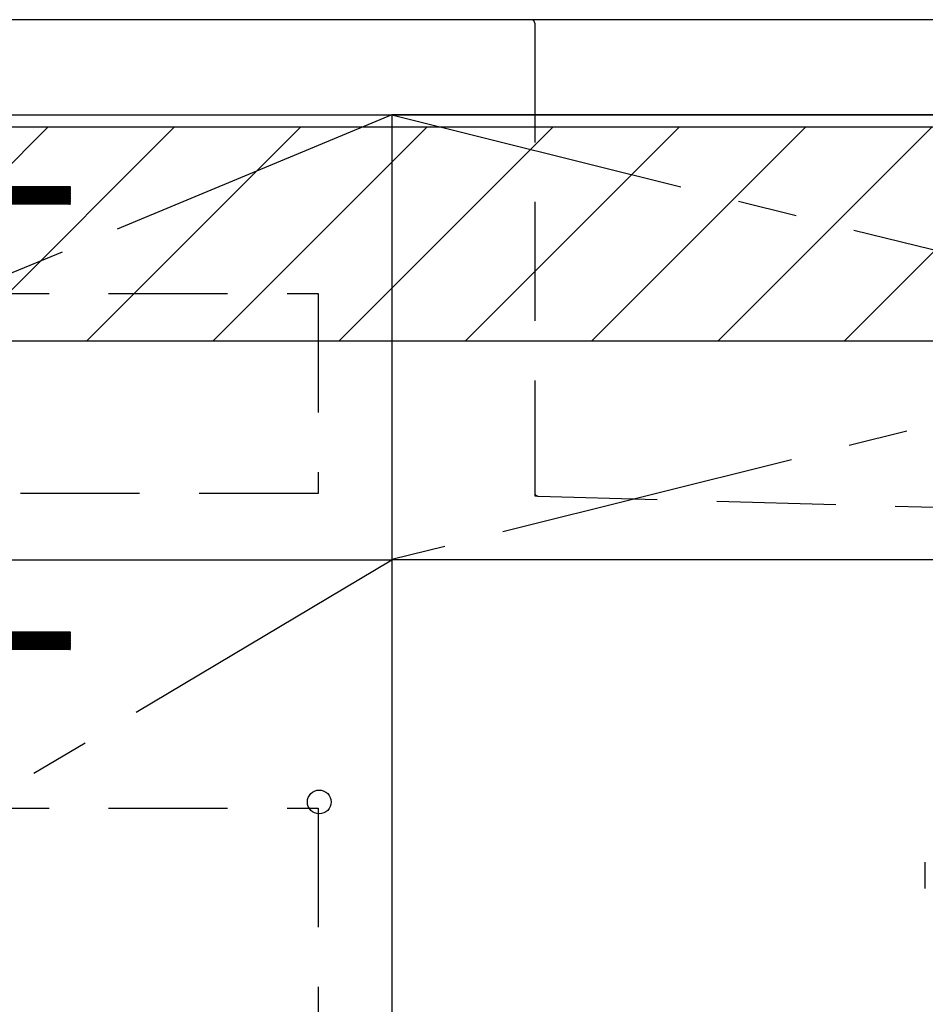
# Model space of a CAD drawing. Extents: x 0 to 26473, y -13 to 8857.
# Drawn here: x 16965 to 17345, y 2510 to 2923 of the extents above; entities that cross this region are included whole.
import ezdxf

# ---------------------------------------------------------------- set-up
doc = ezdxf.new("R2010")
doc.units = 0
doc.header["$LTSCALE"] = 50
doc.header["$MEASUREMENT"] = 0
for name, pattern in [('CENTER', [2, 1.25, -0.25, 0.25, -0.25]), ('DASHED', [0.75, 0.5, -0.25]), ('HIDDEN', [0.375, 0.25, -0.125]), ('STYLE_01', [1.40625, 0.9375, -0.15625, 0.15625, -0.15625])]:
    doc.linetypes.add(name, pattern=pattern)
for name, color, linetype in [('120-キャビネット（外）', 7, 'CONTINUOUS'), ('121-キャビネット（中）', 253, 'HIDDEN'), ('122-扉', 6, 'CONTINUOUS'), ('123-扉向き', 231, 'CENTER'), ('126-甲板', 2, 'CONTINUOUS'), ('140-パーツ芯', 13, 'CENTER'), ('150-機器', 8, 'CONTINUOUS'), ('166-寸法B', 11, 'CONTINUOUS'), ('180-補助', 161, 'CONTINUOUS')]:
    doc.layers.add(name, color=color, linetype=linetype)

# ---------------------------------------------------------------- blocks, each defined once
blk = doc.blocks.new('F402_S')
at = {"layer": '150-機器', "color": 13, "linetype": 'DASHED', "ltscale": 0.5}
blk.add_line((-135.96, -364.84), (-135.96, -353.77), dxfattribs=at)
blk = doc.blocks.new('KHB600HL_S')
at = {"layer": '140-パーツ芯', "linetype": 'STYLE_01'}
blk.add_line((150, -258.2), (150, -177.84), dxfattribs=at)
at = {"layer": '150-機器', "color": 161, "linetype": 'HIDDEN', "ltscale": 4}
for p, q in [((-301.5, 0), (-318, 0)), ((301.5, 0), (-301.5, 0)), ((301.5, 0), (318, 0)), ((-300, -1.5), (-300, -198.55)), ((300, -1.5), (300, -198.55)), ((-300, -198.55), (-300, -200)), ((-300, -200), (-298.55, -200.05)), ((-298.55, -200.05), (58.05, -209.95)), ((241.95, -209.95), (298.55, -200.05)), ((298.55, -200.05), (300, -200)), ((300, -198.55), (300, -200)), ((58.05, -209.95), (59.5, -210)), ((58.38, -210), (241.62, -210)), ((59.5, -211.45), (59.5, -210)), ((241.95, -209.95), (240.5, -210)), ((240.5, -211.45), (240.5, -210)), ((59.5, -211.45), (59.5, -215.5)), ((59.5, -215.5), (59.5, -211.51)), ((240.5, -211.45), (240.5, -215.5)), ((240.5, -211.51), (240.5, -215.5)), ((69.5, -217), (61, -217)), ((220.5, -217), (79.5, -217)), ((239, -217), (230.5, -217))]:
    blk.add_line(p, q, dxfattribs=at)
for centre, start, end in [((-301.5, -1.5), 0, 90), ((301.5, -1.5), 90, 180), ((-298.5, -198.55), 180, 268.0585), ((298.5, -198.55), 271.9415, 0), ((58, -211.45), 0, 88.1498), ((242, -211.45), 91.8502, 180), ((61, -215.5), 180, 270), ((239, -215.5), 270, 0)]:
    blk.add_arc(centre, 1.5, start, end, dxfattribs=at)
blk = doc.blocks.new('3段引出しW450_S')
at = {"layer": '120-キャビネット（外）'}
h = blk.add_hatch(dxfattribs=at)
h.set_pattern_fill('ANSI31', color=6, style=0)
h.set_pattern_definition([(45, (-181115.5809, -4354.45541), (-0.08838834765, 0.08838834765), [])])
h.paths.add_polyline_path([(135, 690), (315, 690), (315, 682.5), (135, 682.5)])
edge = h.paths.add_edge_path()
edge.add_line((135, 682.5), (465.41, 682.5))
h = blk.add_hatch(dxfattribs=at)
h.set_pattern_fill('ANSI31', color=6, style=0)
h.set_pattern_definition([(45, (-181115.5809, -4541.4554), (-0.08838834765, 0.08838834765), [])])
h.paths.add_polyline_path([(135, 503), (315, 503), (315, 495.5), (135, 495.5)])
edge = h.paths.add_edge_path()
edge.add_line((135, 495.5), (465.41, 495.5))
at = {"layer": '120-キャビネット（外）', "color": 6}
for p, q in [((135, 690), (315, 690)), ((315, 682.5), (135, 682.5)), ((450, 533), (0, 533)), ((135, 503), (315, 503)), ((315, 495.5), (135, 495.5))]:
    blk.add_line(p, q, dxfattribs=at)
blk.add_lwpolyline([(450, 0), (0, 0), (0, 720), (450, 720)], close=True, dxfattribs=at)
at = {"layer": '120-キャビネット（外）', "color": 13, "ltscale": 4}
blk.add_circle((419.5, 431.5), 5, dxfattribs=at)
blk.add_circle((419.5, 431.5), 5, dxfattribs=at)
at = {"layer": '121-キャビネット（中）', "color": 13, "ltscale": 4}
for points in [[(31, 645), (419, 645), (419, 561), (31, 561)], [(31, 428.9), (419, 428.9), (419, 296.9), (31, 296.9)]]:
    blk.add_lwpolyline(points, close=True, dxfattribs=at)
at = {"layer": '123-扉向き', "ltscale": 2}
for p, q in [((450, 720), (0, 533)), ((450, 533), (0, 265))]:
    blk.add_line(p, q, dxfattribs=at)

msp = doc.modelspace()

# ---------------------------------------------------------------- hatches: boundary and pattern name
at = {"layer": '180-補助'}
h = msp.add_hatch(dxfattribs=at)
h.set_pattern_fill('ANSI31', color=13, scale=300, style=0)
h.set_pattern_definition([(45, (-226589.96, 17475.945), (-26.5165043, 26.5165043), [])])
h.paths.add_polyline_path([(15599.17, 2878.05), (17890.17, 2878.05), (17890.17, 2788.05), (15599.17, 2788.05)])

# ---------------------------------------------------------------- linework, layer by layer
at = {"layer": '120-キャビネット（外）', "color": 6}
msp.add_lwpolyline([(17871.17, 2883.05), (17121.17, 2883.05), (17121.17, 2163.05), (17871.17, 2163.05)], close=True, dxfattribs=at)
at = {"layer": '122-扉'}
msp.add_line((17121.17, 2696.35), (17871.17, 2696.35), dxfattribs=at)
at = {"layer": '123-扉向き', "ltscale": 2}
for p, q in [((17871.17, 2883.35), (17121.17, 2696.35)), ((17121.17, 2883.05), (17871.17, 2696.35))]:
    msp.add_line(p, q, dxfattribs=at)
at = {"layer": '126-甲板'}
msp.add_lwpolyline([(17893.17, 2923.05), (15599.17, 2923.05), (15599.17, 2883.05), (17893.17, 2883.05)], close=True, dxfattribs=at)
at = {"layer": '180-補助', "color": 13}
msp.add_lwpolyline([(15599.17, 2878.05), (17890.17, 2878.05), (17890.17, 2788.05), (15599.17, 2788.05)], close=True, dxfattribs=at)

# ---------------------------------------------------------------- block references
at = {"layer": '120-キャビネット（外）'}
msp.add_blockref('3段引出しW450_S', (16671.17, 2163.05), dxfattribs=at)
at = {"layer": '150-機器'}
msp.add_blockref('F402_S', (17481.17, 2923.05), dxfattribs=at)
at = {"layer": '166-寸法B'}
msp.add_blockref('KHB600HL_S', (17481.17, 2923.05), dxfattribs=at)

doc.saveas('drawing.dxf')
